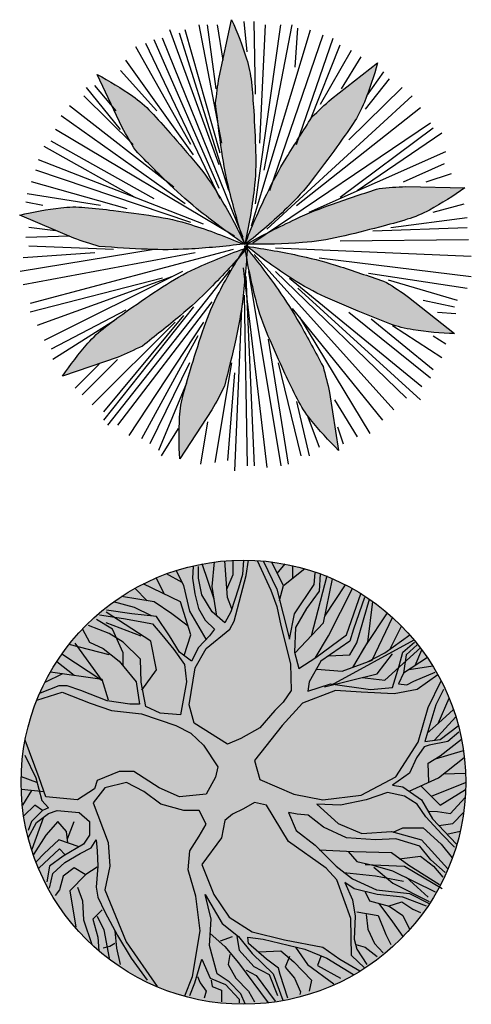
# Model space of a CAD drawing. Units: millimetres. Extents: x 562 to 668, y 849 to 926.
# Drawn here: x 623 to 633, y 902 to 924 of the extents above; entities that cross this region are included whole.
import ezdxf

# ---------------------------------------------------------------- set-up
doc = ezdxf.new("R2010")
doc.units = ezdxf.units.MM
doc.layers.add('Дуб красный', color=7, linetype='Continuous')
doc.layers.add('Псевдотсуга', color=7, linetype='Continuous')
doc.styles.get("Standard").update_dxf_attribs({"font": 'arial.ttf'})

# ---------------------------------------------------------------- blocks, each defined once
blk = doc.blocks.new('Псевдотсуга Мензиса 10')
at = {"layer": 'Псевдотсуга'}
h = blk.add_hatch(color=256, dxfattribs=at)
h.dxf.hatch_style = 1
h.set_gradient(color1=(98, 120, 89), color2=(68, 117, 62), tint=1, name='INVSPHERICAL')
edge = h.paths.add_edge_path()
edge.add_arc((-2.469368301721718, 3.382708489744815), 2.63446360783267, 5.728884273738515, 17.508879622485097, ccw=False)
edge.add_arc((-16.57651608671629, 1.967444957298362), 16.81242500903383, 3.5265518544231895, 5.728884271043626, ccw=False)
edge.add_arc((-33.70043205627324, 0.9121359562831606), 33.96882833898826, 1.9772206705077906, 3.5265518585105156, ccw=False)
edge.add_arc((-5.387582883031413, 1.889572403534195), 5.639112309434499, -6.689837967565097, 1.9772206728534911, ccw=False)
edge.add_arc((-12.0058431965425, 2.665849312507331), 12.30274310779066, 347.4453837798656, 353.31016202997625, ccw=False)
edge.add_arc((16.1760040912821, 5.256606754949221), 17.00867493185012, 193.8540931836104, 198.0320117146172, ccw=False)
edge.add_arc((8.69765947998085, 3.412261107912943), 9.306256545971559, 188.2048872532271, 193.8540931798837, ccw=False)
edge.add_arc((33.85706211863852, 7.039977072803204), 34.72585261388763, 186.4059402846068, 188.2048872631748, ccw=False)
edge.add_arc((9.781810815174461, 2.139072556282999), 10.48415596436805, 171.0995115175812, 174.3813371473898, ccw=False)
edge.add_line((-0.5761006750785782, 3.761168683298365), (-0.2915801475633089, 5.051581622073627))
edge.add_arc((-7.518300731008873, 1.789925902093413), 7.928675073861676, 17.508879623730024, 24.291215766546827, ccw=False)
h = blk.add_hatch(color=256, dxfattribs=at)
h.dxf.hatch_style = 1
h.set_gradient(color1=(98, 120, 89), color2=(68, 117, 62), tint=1, name='INVSPHERICAL')
edge = h.paths.add_edge_path()
edge.add_arc((0.2485048463340527, 4.179716470780888), 2.634463606456033, 326.2966017369161, 338.07659708566416, ccw=False)
edge.add_arc((-11.54644199522035, 12.04697893240364), 16.81242501263685, 324.0942693189827, 326.2966017356031, ccw=False)
edge.add_arc((-25.44283682843209, 22.1084095486397), 33.96882834800543, 322.5449381267666, 324.09426931476935, ccw=False)
edge.add_arc((-2.953842509292422, 4.88000435738029), 5.63911230776757, 313.8778794795812, 322.54493812, ccw=False)
edge.add_arc((-7.572562211401966, 9.683274471940098), 12.3027431108717, 308.01310124829735, 313.8778794984081, ccw=False)
edge.add_arc((15.83997573425315, -6.215832668085067), 17.00867493264784, 154.4218106475126, 158.5997291785195, ccw=False)
edge.add_arc((8.892417900247205, -2.890371922310903), 9.306256544340034, 148.7726047079741, 154.4218106346307, ccw=False)
edge.add_arc((30.62913327570741, -16.06880390708951), 34.7258526247502, 146.9736577464507, 148.7726047250188, ccw=False)
edge.add_arc((8.921104356875137, -4.562367823323616), 10.48415596526156, 131.6672289809516, 134.9490546107601, ccw=False)
edge.add_line((1.951203952672131, 3.2694911296594), (2.990586893659838, 4.085457173971236))
edge.add_arc((-4.662849509693781, 6.156398913255719), 7.928675076435471, 338.07659709011403, 344.858933232931, ccw=False)
h = blk.add_hatch(color=256, dxfattribs=at)
h.dxf.hatch_style = 1
h.set_gradient(color1=(98, 120, 89), color2=(68, 117, 62), tint=1, name='INVSPHERICAL')
edge = h.paths.add_edge_path()
edge.add_arc((-4.021195416581037, 1.16908292927398), 2.634463607223183, 43.386801109657824, 55.16679645840412, ccw=False)
edge.add_arc((-14.32478687515962, -8.570043960988162), 16.81242500969288, 41.18446869788289, 43.386801114503385, ccw=False)
edge.add_arc((-27.23658338880881, -19.86728640487425), 33.96882836371277, 39.63513750334408, 41.18446869134681, ccw=False)
edge.add_arc((-5.419240472185134, -1.795862556011068), 5.639112306773365, 30.968078883407827, 39.63513752382619, ccw=False)
edge.add_arc((-11.13299809257247, -5.224703370009659), 12.30274310929213, 25.1033006275984, 30.96807887770899, ccw=False)
edge.add_arc((9.594982638968833, 14.04390725907539), 17.00867493203453, 231.5120100282466, 235.6899285592535, ccw=False)
edge.add_arc((4.80137811438657, 8.014926861279065), 9.306256547195398, 225.8628040946848, 231.5120100213415, ccw=False)
edge.add_arc((22.50304722002239, 26.25791936389582), 34.72585262140462, 224.0638571225387, 225.8628041011068, ccw=False)
edge.add_arc((6.437519995068767, 7.669336153264013), 10.48415596269573, 208.7574283770899, 212.0392540068984, ccw=False)
edge.add_line((-2.753566179012068, 2.625383220221465), (-3.316691382164663, 3.820794232820617))
edge.add_arc((-7.045192552420377, -3.176502921680104), 7.928675075003523, 55.16679647594623, 61.949132618762974, ccw=False)
h = blk.add_hatch(color=256, dxfattribs=at)
h.dxf.hatch_style = 1
h.set_gradient(color1=(98, 120, 89), color2=(68, 117, 62), tint=1, name='INVSPHERICAL')
edge = h.paths.add_edge_path()
edge.add_arc((2.891805384500849, 3.079815827991727), 2.634463606698104, 286.85992568690165, 298.63992103564794, ccw=False)
edge.add_arc((-1.220269876308511, 16.64836131527354), 16.81242501132169, 284.6575932823886, 286.85992569900895, ccw=False)
edge.add_arc((-5.561559904132645, 33.24641471146093), 33.96882835375839, 283.10826212906085, 284.6575933170635, ccw=False)
edge.add_arc((0.8633860840612244, 5.654878323667359), 5.639112308761655, 274.4412034515973, 283.10826209201605, ccw=False)
edge.add_arc((0.3473810003665179, 12.29850039356448), 12.30274310991074, 268.576425223557, 274.44120347366754, ccw=False)
edge.add_arc((8.33000814286547, -14.85304108877885), 17.00867493502274, 114.98513462881931, 119.16305315982609, ccw=False)
edge.add_arc((5.076636735878315, -7.871435003851927), 9.306256546173028, 109.3359286873613, 114.985134614018, ccw=False)
edge.add_arc((13.49322160055545, -31.85720086196083), 34.72585262054712, 107.5369817154779, 109.33592869404589, ccw=False)
edge.add_arc((4.036698428922737, -9.180985125687055), 10.48415596603087, 92.23055296325549, 95.51237859306411, ccw=False)
edge.add_line((3.628648155410247, 1.295227037797758), (4.94971383111033, 1.265177684021637))
edge.add_arc((0.3542714037167753, 7.726276455572703), 7.928675074640622, 298.63992106378845, 305.4222572066053, ccw=False)
h = blk.add_hatch(color=256, dxfattribs=at)
h.dxf.hatch_style = 1
h.set_gradient(color1=(98, 120, 89), color2=(68, 117, 62), tint=1, name='INVSPHERICAL')
edge = h.paths.add_edge_path()
edge.add_arc((-3.820682308308958, -1.79782238450185), 2.634463606982254, 85.02406874823419, 96.80406409698111, ccw=False)
edge.add_arc((-5.050439760310152, -15.92235020525841), 16.81242501016284, 82.82173632224323, 85.0240687388636, ccw=False)
edge.add_arc((-7.194249809498029, -32.94428470685054), 33.96882835420589, 81.27240512530199, 82.82173631330471, ccw=False)
edge.add_arc((-2.895587011978179, -4.942600661091061), 5.639112308235326, 72.6053465071152, 81.27240514753379, ccw=False)
edge.add_arc((-4.887691083022805, -11.30149182401732), 12.30274310921869, 66.7405682429337, 72.60534649304441, ccw=False)
edge.add_arc((-2.198606465503698, 16.87114320881154), 17.00867493276996, 273.14927765593717, 277.3271961869441, ccw=False)
edge.add_arc((-1.775454147809294, 9.18035709011249), 9.306256545825248, 267.50007172034975, 273.1492776470064, ccw=False)
edge.add_arc((-0.6666987212419366, 34.57576073049658), 34.72585262156917, 265.70112472935676, 267.50007170792486, ccw=False)
edge.add_arc((-0.3230424152376314, 10.00914738988964), 10.48415596457692, 250.39469599542008, 253.6765216252287, ccw=False)
edge.add_line((-3.840883283150561, 0.1327957397297723), (-5.055989948147271, 0.6520579816988175))
edge.add_arc((-3.193453779248848, -7.054747287079841), 7.928675074142546, 96.80406407649531, 103.58640021931222, ccw=False)
h = blk.add_hatch(color=256, dxfattribs=at)
h.dxf.hatch_style = 1
h.set_gradient(color1=(98, 120, 89), color2=(68, 117, 62), tint=1, name='INVSPHERICAL')
edge = h.paths.add_edge_path()
edge.add_arc((1.16810317823591, -4.049021931776785), 2.634463607553202, 164.9117570282104, 176.6917523769569, ccw=False)
edge.add_arc((14.85729446346514, -7.739635867739618), 16.81242500078315, 162.709424617628, 164.9117570342484, ccw=False)
edge.add_arc((31.2383948567472, -12.83882468782333), 33.96882837438254, 161.1600934377446, 162.7094246257473, ccw=False)
edge.add_arc((4.426455447882387, -3.690452287131389), 5.639112307214127, 152.493034787489, 161.1600934279076, ccw=False)
edge.add_arc((10.33679406470134, -6.768093087762646), 12.30274310904968, 146.6282565350074, 152.4930347851181, ccw=False)
edge.add_arc((-16.92604762112678, 0.8257204528228679), 17.00867493433484, 353.0369659412087, 357.2148844722156, ccw=False)
edge.add_arc((-9.28043786290838, -0.1080356394898307), 9.306256546912902, 347.3877600184961, 353.0369659451528, ccw=False)
edge.add_arc((-34.08666259126264, 5.442376875908915), 34.72585261696699, 345.5888130340893, 347.38776001265734, ccw=False)
edge.add_arc((-9.841341352276318, 1.467331135234923), 10.48415596212815, 330.28238428172, 333.56420991152856, ccw=False)
edge.add_line((-0.7360705621053967, -3.729934499297087), (-1.46061263981619, -4.834993891594195))
edge.add_arc((6.453491945536376, -4.354538887135576), 7.928675072116895, 176.6917523868046, 183.4740885296216, ccw=False)
h = blk.add_hatch(color=256, dxfattribs=at)
h.dxf.hatch_style = 1
h.set_gradient(color1=(98, 120, 89), color2=(68, 117, 62), tint=1, name='INVSPHERICAL')
edge = h.paths.add_edge_path()
edge.add_arc((-1.534817588369531, -3.959339672329341), 2.634463607018386, 127.27079895112459, 139.0507942998718, ccw=False)
edge.add_arc((7.051113463047374, -15.24190930615971), 16.81242501061644, 125.068466525433, 127.27079894205349, ccw=False)
edge.add_arc((16.90840882308343, -29.28384306861349), 33.96882835176366, 123.51913533660479, 125.06846652460749, ccw=False)
edge.add_arc((1.26430189594139, -5.665317934487224), 5.639112309077895, 114.8520767041039, 123.51913534452251, ccw=False)
edge.add_arc((4.064872638573395, -11.71186893149097), 12.30274310946393, 108.9872984557829, 114.8520767058935, ccw=False)
edge.add_arc((-12.88566953812258, 10.95104484178818), 17.00867493124683, 315.39600784813865, 319.5739263791455, ccw=False)
edge.add_arc((-7.40172387595714, 5.542386142801107), 9.306256548186102, 309.74680194122493, 315.39600786788156, ccw=False)
edge.add_arc((-23.65491412365883, 25.08694219138205), 34.72585261822834, 307.9478549462467, 309.7468019248148, ccw=False)
edge.add_arc((-6.883782723384808, 7.132395631689381), 10.48415596438621, 292.64142618192716, 295.92325181173567, ccw=False)
edge.add_line((-2.847773477939427, -2.54376867325368), (-4.096376841519032, -2.976327482683018))
edge.add_arc((2.463852144911848, -7.429111339035757), 7.928675073794076, 139.0507942964715, 145.8331304392883, ccw=False)
h = blk.add_hatch(color=256, dxfattribs=at)
h.dxf.hatch_style = 1
h.set_gradient(color1=(98, 120, 89), color2=(68, 117, 62), tint=1, name='INVSPHERICAL')
edge = h.paths.add_edge_path()
edge.add_arc((3.536225589355574, -2.298681296436589), 2.634463607157939, 207.0022437806438, 218.7822391293919, ccw=False)
edge.add_arc((16.1686296213285, 4.138473193316463), 16.81242501040466, 204.7999113638249, 207.0022437804453, ccw=False)
edge.add_arc((31.74283732008589, 11.33473821542092), 33.96882835470727, 203.2505801855461, 204.7999113735488, ccw=False)
edge.add_arc((5.713856473500079, 0.1514932789459817), 5.639112309163803, 194.5835215396115, 203.2505801800302, ccw=False)
edge.add_arc((12.1627959292628, 1.829335752253025), 12.30274311146117, 188.7187432935007, 194.5835215436114, ccw=False)
edge.add_arc((-13.15876761754559, -10.80976868156578), 17.00867493920899, 35.12745268105061, 39.30537121205742, ccw=False)
edge.add_arc((-6.859158982132183, -6.377818753070339), 9.306256544440638, 29.478246776730316, 35.12745270338701, ccw=False)
edge.add_arc((-28.9879999795015, -18.88662609193091), 34.72585262556642, 27.679299784958516, 29.478246763526613, ccw=False)
edge.add_arc((-8.331371983792222, -5.584734845438758), 10.48415596469918, 12.372871046042576, 15.654696675851085, ccw=False)
edge.add_line((1.909277336706054, -3.338264772921548), (2.112329056840736, -4.643978172194693))
edge.add_arc((7.663233716782589, 1.017412634291636), 7.928675072641841, 218.7822391509276, 225.5645752937445, ccw=False)
h = blk.add_hatch(color=256, dxfattribs=at)
h.dxf.hatch_style = 1
h.set_gradient(color1=(98, 120, 89), color2=(68, 117, 62), tint=1, name='INVSPHERICAL')
edge = h.paths.add_edge_path()
edge.add_arc((4.184018963248434, 0.6743751672420535), 2.634463606861237, 249.5657697669736, 261.3457651157212, ccw=False)
edge.add_arc((9.133998227680664, 13.96016813728086), 16.81242501042845, 247.36343730180891, 249.5657697184294, ccw=False)
edge.add_arc((15.73722990615938, 29.79492443816187), 33.96882835460161, 245.81410612677848, 247.3634373147811, ccw=False)
edge.add_arc((4.130588895733116, 3.951962227793518), 5.63911230675821, 237.14704752239942, 245.8141061628176, ccw=False)
edge.add_arc((7.745507503145835, 9.549849236502167), 12.30274311139376, 231.2822692305714, 237.147047480682, ccw=False)
edge.add_arc((-2.355347064437417, -16.88689182535933), 17.00867493395351, 77.69097864043118, 81.8688971714381, ccw=False)
edge.add_arc((-0.7133129909334666, -9.361536475415232), 9.306256544805828, 72.04177273265128, 77.69097865930797, ccw=False)
edge.add_arc((-8.550772439736747, -33.5427294591776), 34.72585262203716, 70.2428257362779, 72.04177271484599, ccw=False)
edge.add_arc((-2.334086542334057, -9.773223633443221), 10.48415596542157, 54.93639697219959, 58.21822260200821, ccw=False)
edge.add_line((3.688908084475315, -1.191786572396268), (4.721655323196956, -2.016135178269224))
edge.add_arc((4.980645377629295, 5.908308814632142), 7.928675074999946, 261.34576507701445, 268.12810121983154, ccw=False)
at = {"layer": 'Псевдотсуга', "color": 88, "true_color": 0x144d04}
for p, q in [((-0.5133387939954446, 2.274934325592767), (-1.019617968102921, 4.941118257830567)), ((-0.6388625562490233, 3.495052396306846), (-0.8313323248462439, 4.941118257830567)), ((-0.4798657908272617, 4.142769396856011), (-0.6095736784141081, 4.941118257830567)), ((0.05570226103509412, 4.32854869148332), (-0.007059620048039505, 5.016434188214589)), ((0.2481720296250387, 3.379567970083826), (0.2146990264641317, 5.016434188214589)), ((0.2481720296250387, 0.9041843947964026), (0.8172130848302004, 4.941118257830567)), ((0.3444069139636667, 2.274934325592767), (0.46993067613721, 4.941118257830567)), ((0.4364576728889915, 1.667385821568587), (1.072444734503279, 4.941118257830567)), ((-0.5761006750785782, 1.782870248134941), (-1.684893907472087, 4.825633831264213)), ((-0.3543420286537184, 1.210469177970026), (-1.463135261047228, 4.750317900879963)), ((-0.5468117973309745, 2.04898653512646), (-1.337611498873684, 4.825633831264213)), ((0.1519371453737222, 0.4121203169956971), (1.482489024192091, 4.825633831264213)), ((0.566165560483114, 1.210469177970026), (1.767009551707361, 4.710149404697859)), ((1.135206615593688, 3.987116474107779), (1.197968496676822, 4.86580232744609)), ((-1.212087736700141, 2.239786891733729), (-2.446404731259918, 4.444033118049674)), ((-0.5468117973309745, 1.019668821019422), (-2.224646084835058, 4.519349048433924)), ((-0.5761006750785782, 1.250637674152131), (-2.036360441578381, 4.599686040454799)), ((-0.03634849788295469, 0.1460040300039509), (-1.843890672893849, 4.63483347500005)), ((1.168679618841907, 2.239786891733729), (1.992952323640111, 4.63483347500005)), ((1.482489024192091, 2.807166899918684), (2.147764963648569, 4.484201614231552)), ((1.704247670704262, 3.153620179274185), (2.402996613328924, 4.368717187665425)), ((2.181237966896788, 3.495052396306846), (2.624755259841095, 4.21808532724026)), ((-1.149325855609732, 2.008818038944355), (-2.668163377692053, 4.142769396856011)), ((-1.973598560487972, 2.997967256525953), (-2.793687139865597, 3.911800544066864)), ((2.750279022014638, 3.339399473901722), (3.131034433861259, 3.876653109864492)), ((-2.889922024204225, 2.997967256525953), (-3.36691232039675, 3.570368326691096)), ((2.720990144179723, 3.038135752708058), (3.260742321455382, 3.72100018711626)), ((-2.509166612350327, 2.239786891733729), (-3.617959844743837, 3.339399473901722)), ((-2.793687139865597, 2.581219109109497), (-3.555197963653427, 3.530199830508991)), ((0.4992195539721251, 0.3368043866112203), (3.767021495482823, 3.339399473901722)), ((2.340234732325825, 2.350250255976789), (3.545262848970651, 3.530199830508991)), ((-1.592843148546763, 1.285785108010941), (-3.935953375507324, 3.113451683092308)), ((-1.337611498873684, 0.9041843947964026), (-4.128423144097269, 2.887503892282894)), ((1.168679618841907, 0.8690369609375921), (3.955307138659464, 3.07328318691043)), ((0.1854101486292166, 0.03051960343782412), (4.177065785171635, 2.731850969534662)), ((-0.2288182664801752, 0.1811514638629887), (-4.253946906270812, 2.581219109109497)), ((2.147764963648569, 1.059837317201527), (4.239827666254769, 2.616366542968308)), ((2.528520375502467, 1.210469177970026), (4.432297434932025, 2.505903178725021)), ((-2.036360441578381, 1.019668821019422), (-4.350181790696752, 2.315102821774644)), ((-2.479877734515412, 1.059837317201527), (-4.509178556038478, 2.199618395894959)), ((1.453200146357176, 0.7184051001690932), (4.528532319190617, 2.084133969328605)), ((-0.9275672091848719, 0.4522888131775744), (-4.634702318212021, 1.898354674701295)), ((3.574551726805566, 1.401269534577295), (4.495059316022434, 1.818017682337086)), ((-1.212087736700141, 0.4874362473797191), (-4.697464199302431, 1.667385821568587)), ((4.08501502624631, 1.401269534577295), (4.65405608136416, 1.592069891527672)), ((-2.638874499857138, 0.7937210305531153), (-4.793699083553747, 1.401269534577295)), ((-3.241388558303242, 0.8690369609375921), (-4.889933967892375, 1.135153247585777)), ((-4.538467433873393, 0.8690369609375921), (-4.91922284572729, 0.9443528909785073)), ((4.239827666254769, 0.7184051001690932), (4.93857660887943, 0.9041843947964026)), ((3.290031199290297, 0.3719518208135923), (5.001338489962563, 0.602920673602739)), ((-4.253946906270812, 0.2966358904291155), (-4.856460964636881, 0.3719518208135923)), ((2.879986909514173, 0.2966358904291155), (5.001338489962563, 0.3719518208135923)), ((-3.935953375507324, 0.1811514638629887), (-4.91922284572729, 0.1460040300039509)), ((2.147764963648569, 0.07068809961992883), (5.034811493218058, 0.1058355338220736)), ((-2.036360441578381, -0.1201122573306748), (-5.044746607900834, -0.617197396768006)), ((-3.36691232039675, -0.19542818737159), (-4.981984726810424, -0.3109126135946099)), ((-1.115852852441549, -0.19542818737159), (-4.981984726810424, -0.9184611179616695)), ((-2.952683905287358, -0.1201122573306748), (-4.856460964636881, -0.04479632694642532)), ((-0.2581071443150904, -0.1201122573306748), (-4.822987961475974, -1.340230327701647)), ((0.6916893226566572, -0.08496482312830267), (5.097573374301192, -0.2707441177558394)), ((0.2146990264641317, -0.2355966832105878), (3.352793080380707, -3.735276910624862)), ((1.674958792789312, -0.3109126135946099), (5.097573374301192, -0.7276607613546275)), ((-1.400373379956818, -0.617197396768006), (-4.509178556038478, -2.173726622535014)), ((-0.3250531508188033, -0.5770289005861287), (-3.082391792881481, -4.076709127657296)), ((-0.03634849788295469, -0.5368604044042513), (0.4992195539721251, -5.030710911380083)), ((0.08917526429058853, -0.617197396768006), (0.8172130848302004, -4.990542415197979)), ((0.6916893226566572, -0.617197396768006), (3.6373136078887, -3.469160623633343)), ((2.783752025175545, -0.6523448309703781), (5.001338489962563, -0.9937770483461463)), ((-1.843890672893849, -0.7678292575365049), (-4.822987961475974, -1.531030684308917)), ((-1.622132026381678, -0.7276607613546275), (-4.663991196046936, -1.83229440550258)), ((0.02641338320017894, -0.7276607613546275), (0.2146990264641317, -4.990542415197979)), ((1.009682853420145, -0.7678292575365049), (3.988780141907682, -3.203044336642051)), ((3.227269318207163, -0.8079977537186096), (4.779579843537704, -1.259893335337438)), ((1.197968496676822, -0.9937770483461463), (3.955307138659464, -3.509329119815447)), ((-0.7350974405876514, -1.300061831519542), (-2.86063314636931, -4.076709127657296)), ((-0.007059620048039505, -1.149429971094378), (0.05570226103509412, -4.990542415197979)), ((4.018069019742597, -1.259893335337438), (4.716817962447294, -1.415546258085669)), ((-2.668163377692053, -1.490862188126812), (-4.350181790696752, -2.364526979485618)), ((-1.149325855609732, -1.415546258085669), (-3.17444255179953, -3.966245763414008)), ((-0.0698215011384491, -1.450693692288041), (-0.2288182664801752, -5.106026841764105)), ((1.072444734503279, -1.450693692288041), (3.10174555603362, -3.966245763414008)), ((2.340234732325825, -1.531030684308917), (4.177065785171635, -3.012243979691448)), ((4.336062550513361, -1.531030684308917), (4.750290965702789, -1.566178118167954)), ((-2.923395027452443, -1.716809978936226), (-4.316708787448533, -2.595495832274764)), ((-1.559370145385856, -1.756978475118331), (-3.429674201479884, -3.619792484058507)), ((-1.371084502121903, -1.606346614349832), (-3.17444255179953, -3.775445406806739)), ((-0.9275672091848719, -1.756978475118331), (-2.605401496688955, -4.307677980789776)), ((1.231441499932316, -1.641494048551976), (2.813040903097772, -4.267509484264565)), ((2.846513906265955, -1.681662544734081), (4.239827666254769, -2.821443623084178)), ((3.323504202545791, -1.83229440550258), (4.432297434932025, -2.55532733609266)), ((-1.053090971358415, -2.063263258291954), (-2.320880969086375, -4.382993910830919)), ((0.5326925572276195, -2.138579188675976), (0.9762098501646506, -4.955394981338941)), ((4.239827666254769, -2.063263258291954), (4.528532319190617, -2.249042552919036)), ((-2.86063314636931, -2.595495832274764), (-3.651432847992055, -3.393844693249321)), ((-3.270677436138158, -2.705959196861158), (-3.810429613333781, -3.243212832823929)), ((-1.241376614535056, -2.67081176231568), (-2.12841120049643, -4.498478337397046)), ((-0.2915801475633089, -2.67081176231568), (-0.6723355595045177, -4.915226485157064)), ((0.7544512037397908, -2.67081176231568), (1.260730377767231, -4.764594624388565)), ((-0.2288182664801752, -2.896759553125321), (-0.3878150319019369, -4.875057988974959)), ((-1.30413849561819, -3.127728406257575), (-1.940125557239753, -4.64911019782221)), ((1.168679618841907, -3.544476554017592), (1.453200146357176, -4.764594624388565)), ((2.022241201555062, -3.509329119815447), (2.528520375502467, -4.342825414648814)), ((1.419727143108958, -3.885908771050026), (1.674958792789312, -4.573794267781295)), ((-1.496608264295446, -4.152025058041545), (-1.877363676236655, -4.764594624388565)), ((-0.8313323248462439, -4.001393197273046), (-0.9903290902680055, -4.955394981338941)), ((2.08500308255816, -4.1168776238394), (2.214710970152282, -4.498478337397046))]:
    blk.add_line(p, q, dxfattribs=at)
for points in [[(0.04304149317385964, 4.175296354594821, -0.05144523944941254), (0.1519371453737222, 3.645684256732011, -0.009609783771559502), (0.204072919315422, 3.001595475856448, -0.006760335593058316), (0.2481720296250387, 2.084133969328605, -0.03783521569259924), (0.2131345532520754, 1.232646351892299, -0.0255955098580677), (0.0027320502317707, -0.00839983797413879, -0.01823162817617187), (-0.3378654691719021, 1.183876088963871, -0.02465430431224904), (-0.5133387939954446, 2.084133969328605, -0.007849548172944955), (-0.6519746685394239, 3.165545529641577, -0.01432064452204414), (-0.5761006750785782, 3.761168683298365), (-0.2915801475633089, 5.051581622073627, -0.02960216630077816)], [(2.692454126057328, 3.196095399493061, -0.05144523944941919), (2.440171003725027, 2.717869027205325, -0.00960978377155947), (2.071336249847718, 2.187275565989012, -0.006760335593058406), (1.522657165483452, 1.4506402353677, -0.03783521569259946), (0.9547592532376257, 0.8152263952324574, -0.02559550985806814), (0.003979352671649394, -0.009687200323241996, -0.01823162817617187), (0.4982029556681482, 1.127533792520808, -0.02465430431224904), (0.9344846181606954, 1.934325865834126, -0.007849548172944955), (1.51428125852317, 2.857638773280541, -0.01432064452204414), (1.951203952672131, 3.2694911296594), (2.990586893659838, 4.085457173971236, -0.02960216630077872)], [(-2.516417895613358, 3.331498964678303, -0.05144523944941123), (-2.106643955101845, 2.978748975574035, -0.009609783771559275), (-1.671866207356743, 2.500693741659916, -0.006760335593058351), (-1.076434965371391, 1.801306878195646, -0.0378352156925981), (-0.5839604474699627, 1.105801568417064, -0.0255955098580679), (0.007681551547193521, -0.005245057087449823, -0.01823162817617187), (-0.9903760175752723, 0.7305603825027447, -0.02465430431224904), (-1.679302127568462, 1.336065092702711, -0.007849548172944955), (-2.4497401091744, 2.10748986901126, -0.01432064452204414), (-2.753566179012068, 2.625383220221465), (-3.316691382164663, 3.820794232820617, -0.02960216630077783)], [(4.154512957594761, 0.7676808665614772, -0.0514452394494114), (3.655886503392594, 0.5585902254781558, -0.00960978377155947), (3.033979178927893, 0.3830915745857055, -0.006760335593058406), (2.142290250519636, 0.1627028199309279, -0.03783521569259968), (1.300056523801231, 0.0326984476864709, -0.0255955098580677), (0.04173767005477202, -0.0004455036696526804, -0.01823162817617187), (1.145831190418448, 0.5639179032273205, -0.02465430431224904), (1.995277861072736, 0.9098882670364219, -0.007849548172944955), (3.029581989632334, 1.254686524847557, -0.01432064452204414), (3.628648155410247, 1.295227037797758), (4.94971383111033, 1.265177684021637, -0.02960216630077805)], [(-4.132798805871516, 0.818086977166331, -0.05144523944941418), (-3.592176167449452, 0.8267125152667631, -0.009609783771559414), (-2.949612163940856, 0.7583020041931832, -0.006760335593058351), (-2.039925692336055, 0.6312159246031115, -0.03783521569259885), (-1.209764536879902, 0.4386250549837314, -0.0255955098580677), (-0.02939813665079782, 0.001360809661491658, -0.01823162817617187), (-1.26419082712755, -0.1118450554308765, -0.02465430431224904), (-2.18137571892521, -0.1170424697008912, -0.007849548172944955), (-3.269719180602351, -0.0523943572798089, -0.01432064452204414), (-3.840883283150561, 0.1327957397297723), (-5.055989948147271, 0.6520579816988175, -0.029602166300778)], [(-3.52460397218465, -2.232739358565823, -0.05144523944941563), (-3.130203712581078, -1.862880368794549, -0.009609783771559358), (-2.608547467013068, -1.481510131213327, -0.006760335593058406), (-1.849703053014764, -0.9639818677642324, -0.0378352156925988), (-1.105687291385493, -0.5484107742636297, -0.02559550985806747), (0.06207009830313837, -0.07850914847608692, -0.01823162817617187), (-0.7758821300762975, -0.9924919814793611, -0.02465430431224904), (-1.451339856243521, -1.612985333131746, -0.007849548172944955), (-2.300457688836559, -2.296849190312969, -0.01432064452204414), (-2.847773477939427, -2.54376867325368), (-4.096376841519032, -2.976327482683018, -0.0296021663007776)], [(-1.461970148493947, -3.896993001811552, -0.05144523944941229), (-1.375540104202173, -3.363254222395653, -0.009609783771559358), (-1.195372040756865, -2.742683545454838, -0.006760335593058295), (-0.9105390045756394, -1.86944217518635, -0.03783521569259902), (-0.5751816815413804, -1.085991951679262, -0.02559550985806781), (0.06253656398394014, -0.0007360840113506129, -0.01823162817617187), (-0.04281893726374619, -1.236223346181987, -0.02465430431224904), (-0.1987400006205462, -2.140072759002123, -0.007849548172944955), (-0.4534732992856334, -3.200158517443924, -0.01432064452204414), (-0.7360705621053967, -3.729934499297087), (-1.46061263981619, -4.834993891594195, -0.02960216630077883)], [(1.482576468244133, -3.948809711075228, -0.05144523944941897), (1.188948167267426, -3.494794669489011, -0.009609783771559247), (0.906677927972396, -2.913509878142577, -0.006760335593058183), (0.5327121917048316, -2.074564125206734, -0.03783521569259902), (0.2564271911446667, -1.268384625471299, -0.02559550985806803), (0.002218991122845182, -0.03556547788866737, -0.01823162817617187), (0.7521873574855817, -1.023024847668239, -0.02465430431224904), (1.242333687490373, -1.798274300289449, -0.007849548172944955), (1.763878483737699, -2.755698916014353, -0.01432064452204414), (1.909277336706054, -3.338264772921548), (2.112329056840736, -4.643978172194693, -0.0296021663007785)], [(3.787608034891946, -1.930093467960887, -0.05144523944941719), (3.264243558272483, -1.794311062370298, -0.00960978377155947), (2.66315843024995, -1.557108268302272, -0.006760335593058406), (1.820253277064239, -1.192154502738731, -0.03783521569259701), (1.071456035254869, -0.7852620386070157, -0.02559550985806792), (0.05033682538260109, -0.04920469110129488, -0.01823162817617187), (1.270634065736431, -0.2692119676739821, -0.02465430431224904), (2.156024821238589, -0.508666240436014, -0.007849548172944955), (3.187766019914761, -0.8610594412803039, -0.01432064452204414), (3.688908084475315, -1.191786572396268), (4.721655323196956, -2.016135178269224, -0.02960216630077916)]]:
    blk.add_lwpolyline(points, format="xyb", close=True, dxfattribs=at)
blk = doc.blocks.new('Дуб красный 10')
at = {"layer": 'Дуб красный'}
h = blk.add_hatch(color=256, dxfattribs=at)
h.dxf.hatch_style = 1
h.set_gradient(color1=(93, 140, 24), color2=(161, 233, 114), tint=1, name='INVSPHERICAL')
edge = h.paths.add_edge_path()
edge.add_arc((0.1578333853540244, -0.1919149658715469), 4.99999995285422, 0, 360)
at = {"layer": 'Дуб красный', "color": 22, "true_color": 0xb82e00}
for p, q in [((-0.502705378092287, 3.933064696107976), (-0.7659325181975873, 4.725050287041995)), ((1.060611129705649, 4.236810743778733), (0.787466330884854, 4.771578428126304)), ((0.9204229655024392, 4.511273593788246), (1.093775913812351, 4.723006344405803)), ((1.268977767815159, 4.403407016091478), (1.266212210986851, 4.686984943215975)), ((-1.215993516823801, 4.308829767654061), (-1.570600502323941, 4.502564264970715)), ((1.687921119057137, 3.107752347150381), (2.044706870596201, 4.4613520437033)), ((-1.616169768267355, 4.040282532719175), (-1.80656044276293, 4.408641120044194)), ((1.991049020869468, 3.544460149081715), (2.457442230273955, 4.250993249647763)), ((-2.006085681539844, 3.89391467515361), (-2.28283583782104, 4.174216876344872)), ((-2.141346111980965, 3.096436088312657), (-2.930658272220171, 3.399369440011469)), ((3.450447868628544, 2.799545405492609), (3.714462678277414, 3.3247061889424)), ((-2.85820151194639, 2.675290411098104), (-3.762962311986485, 2.910883871994884)), ((2.134404370199263, 1.994306816774952), (4.001039785831381, 3.013193962576224)), ((4.020075562326383, 2.435664030995213), (4.173889058945861, 2.788111494442091)), ((-3.649561224005083, 2.211941986442071), (-4.040804172444041, 2.522038002069166)), ((-3.912482397225176, 2.248847014438979), (-4.30803934666983, 2.053762037545312)), ((3.887090151096345, 2.34923668846659), (4.418070260040622, 2.426261467991026)), ((4.535846339464115, 1.129078386742549), (4.785115901277095, 1.700951098241603)), ((4.454408100051296, 0.7536122012215856), (4.935705522428179, 1.278062171641977)), ((4.47781409795607, 0.3346286248033721), (5.10463586251899, 0.5204945247669457)), ((4.660491847169396, -0.00284415286660078), (5.150915682221239, 0.008876941352355061)), ((-4.484804121490015, -0.1981934602199544), (-4.83632654439316, -0.07119486922783835)), ((4.386191101597433, -0.5092446101371024), (5.15466063598069, -0.1954352319608006)), ((-4.323429077916444, -0.4083527976490586), (-4.834575272436268, -0.3591855150662013)), ((-4.606338256413437, -0.3811396917208185), (-4.809797830819662, -0.7113399499257866)), ((-4.334882188239135, -0.9770291809154514), (-4.600669790475877, -1.705189751579383)), ((-3.801223615115305, -1.464457967215822), (-3.650492882627077, -1.077432820652575)), ((4.736022361208597, -1.363502840411456), (5.029566357377917, -1.295875195574808)), ((3.818105066784483, -2.329114351525277), (4.315019144980397, -2.779438361872053)), ((-0.3567962232355057, -3.765396395973767), (-0.0886948620518524, -3.662740500602922))]:
    blk.add_line(p, q, dxfattribs=at)
for points in [[(-0.9694792711234186, 4.667695357084085), (-0.9888094632951834, 4.400699980185891), (-0.9312391083349212, 4.051759985084573), (-0.8547587827033567, 3.723531267092767), (-0.7013779099379462, 3.456986135312945), (-0.4908469037709438, 3.251674344627645), (-0.6055673921910056, 3.108046140211627), (-0.8547587827033567, 2.841501008431806), (-1.007719433911916, 2.533533322432049), (-1.275820795039181, 2.73884511311735), (-1.505681993436156, 3.108046140211627), (-1.793113546735185, 3.538930753516979), (-2.348226239662836, 3.600614339728963), (-2.922669124762251, 3.682558957990295)], [(0.4688154568975733, 4.801678903508218), (0.7731795763484115, 4.134154848406979), (0.9072302569402382, 3.764503576194329), (1.003040774745386, 3.333618962831679), (1.213571780912389, 2.471849736162767), (1.232901973084154, 1.877075886448438), (1.054464318523969, 1.613307807406272), (0.8612462265537033, 1.420220080338368), (0.5244084073929116, 1.035567691770666), (0.1029261735002365, 0.789733837102176), (-0.2034153504719143, 0.6663666646772981), (-0.9501490789516538, 1.138223587085122), (-1.065289788870359, 1.548847168456632), (-0.9260208501345915, 2.385658785576197), (-0.6820477177661814, 2.820789731321383), (-0.1458449954534444, 3.251674344627645), (-0.050454699263355, 3.436274858202523), (0.2176466618639097, 4.462383566398785), (0.2761599553050473, 4.809938540098301)], [(0.1604965284604987, 4.811323561557401), (0.1411663362887339, 4.482644598389925), (0.04535581848358561, 4.175127157508541), (-0.1269350248385308, 3.641586648831435), (-0.2609857054321765, 3.395302549100961), (-0.5479970371743548, 3.641586648831435), (-0.7778582355713297, 4.031498953092523), (-0.8547587827033567, 4.400699980185891), (-0.8547587827033567, 4.667695357084085)], [(-0.4414293447680393, 3.550141032314968), (-0.5479970371743548, 4.216099466611013), (-0.4933439728156372, 4.768614714117575)], [(-0.1047579246478563, 3.710263434592889), (-0.2034153504719143, 3.969815366823241), (-0.2612425210427318, 4.793658129005962)], [(-0.2164040734387527, 4.154861000780329), (-0.06936466987826861, 4.482644598389925), (-0.0691279658840358, 4.806134210262826)], [(0.6008887329680874, 4.790612284390591), (0.9072302569402382, 4.154415880399029), (1.194661810297475, 3.026101522007593), (1.30938229865933, 3.600614339728963), (1.749774503166918, 4.257071775712575), (1.769104695396891, 4.524067152668067)], [(-0.6810244532134675, 3.027334233446709), (-1.045959596698594, 3.662297925999155), (-1.180010277290421, 4.236810743778733), (-1.350475680455929, 4.577990473439968)], [(0.9719850551009586, 3.900220515759429), (1.060611129705649, 4.236810743778733), (1.536718662722706, 4.61747504268078)], [(1.883825183760564, 4.503355875500347), (1.864915213143831, 4.113443571296557), (1.577483659844802, 3.723531267092767), (1.328712490832913, 3.292646653729207), (1.30938229865933, 2.73884511311735), (1.405192816464478, 2.369644086023982), (1.788014666013623, 2.615477940636083), (2.477598261031744, 3.12875741732114), (2.80326997717566, 4.072471262194995)], [(-1.173732549405031, 2.660666022785335), (-1.027049626083681, 3.12875741732114), (-1.256910824422448, 3.867159471508785), (-2.098237684704145, 4.272585930727473)], [(1.31563755676143, 2.714740789608186), (1.96030550933574, 3.395302549100961), (2.165434828073558, 4.390523828986261)], [(-1.08685876472191, 3.320887238035539), (-1.448111638417686, 3.600614339728963), (-1.850263680138596, 3.867159471508785), (-2.581775622247733, 3.992762729053538)], [(1.769385814179259, 2.60351518965399), (2.075446219312653, 3.108046140211627), (2.608436910699311, 4.169418395923458)], [(-1.906434807720871, 3.551522902565011), (-2.290655884702574, 3.744242544203189), (-2.764758280827664, 3.866829010703441)], [(2.879750302750836, 3.969815366823241), (2.630558912240303, 3.251674344627645), (2.554078586665128, 2.985129212905122), (1.903155375932329, 2.533533322432049), (1.634118497689997, 2.071891208696798), (1.609966244264797, 1.854667483729827), (2.117163663157044, 2.023619259440238), (3.013800983344481, 1.897336918440487), (3.511763542868721, 1.938759472660422), (3.664724194019072, 2.430877427060295), (3.741624741209307, 2.73884511311735), (4.009726102336572, 2.964417935737401)], [(2.080308106387747, 2.656437904342965), (2.554078586665128, 2.677161526848067), (2.70745945937233, 2.944156903746261), (2.991122772444214, 3.930742207247931)], [(2.617538900442014, 2.394587082001635), (2.956230628384219, 2.964417935737401), (3.06787355709821, 3.876848847524343)], [(-3.076049997527662, 3.579903062619451), (-2.539847275214925, 3.497958444415417), (-2.080124878477363, 3.416013826211383), (-1.888503842925275, 3.375041517108912), (-1.677972836758272, 3.12875741732114), (-1.409066015601638, 2.795970237610163), (-1.167543449011646, 2.458066686131133), (-1.119238909876003, 2.071891208696798), (-1.256910824422448, 1.32282410066091), (-1.716212999603158, 1.364246654881754), (-2.037024733903309, 1.516763932251706), (-2.137695233495833, 2.061676399966927), (-2.157786001083878, 2.57874653588533), (-2.544222152795555, 2.964922013377873), (-2.85820151194639, 3.158009763687915), (-3.324821166483162, 3.333618962831679)], [(-2.129014864707642, 1.877484965194526), (-1.795502135026254, 2.337386859619073), (-1.927164227327012, 2.985129212905122), (-2.930658272220171, 3.640729116335024)], [(2.837191486563825, 2.764140898514597), (2.908176760269271, 2.883569853458539), (3.39714532248945, 3.619493762802449)], [(-2.544222152795555, 2.433930734774549), (-2.544222152795555, 2.723562337054318), (-2.785744719385548, 3.254553638899779), (-3.148028585384964, 3.471777340567314)], [(1.811562055076138, 2.355701367579059), (2.381787743284804, 2.307960499754699), (3.05204114613116, 2.554244599542471), (3.511858971114634, 3.518775117533551)], [(-3.458871847074988, 3.251674344627645), (-3.305911195866429, 2.964417935737401), (-2.999569671894278, 2.820789731321383), (-2.635657792961865, 2.533533322432049), (-2.25439504706992, 2.071891208696798), (-2.181938286796139, 1.565035881450058), (-2.399308599902724, 1.565035881450058), (-2.906506018794971, 1.637443782005903), (-3.497112009861667, 1.877075886448438), (-3.803873755390669, 1.979731781762894), (-3.995074569329518, 1.979731781762894), (-4.416556803278581, 1.815392300179155)], [(2.930998166060817, 2.509767449209903), (3.339472699488397, 2.718133835949629), (3.898314200449022, 3.128100894787167)], [(-3.631073750852011, 2.940786062021289), (-3.027267318262602, 2.096027183295519), (-3.924100560827355, 2.695043540101324)], [(4.066876235738164, 2.902734349525417), (3.818105066784483, 2.677161526848067), (3.760534711824221, 2.266988190652228)], [(1.978827122786242, 1.956334677269297), (3.166761634551222, 2.246276913541806), (3.511763542868721, 2.697872804015788)], [(2.831482541330843, 2.164444481622013), (3.339472699488397, 2.10264870906849), (4.145953338664185, 2.844242186808515)], [(4.296323077231136, 2.615197548087053), (3.760534711824221, 2.266988190652228), (3.645814223404159, 2.020704090864456), (3.837015037399397, 1.999992813754034), (3.990395910162988, 2.082387677133738), (4.469028277515463, 2.287249222644277)], [(-2.874725881008999, 1.656682445472143), (-3.018479642509192, 2.12335998623621), (-4.183385062166053, 2.286872367513752)], [(4.533027381812644, 2.228725573078918), (4.066876235738164, 1.897336918440487), (3.550003705655399, 1.795131268244404), (2.80326997717566, 1.836103577346876), (2.228406870519393, 1.877075886448438), (1.489204944855373, 1.589171856049688), (1.030312032811707, 1.082316528860247), (0.4092676974159986, 0.2971656375839302), (0.5244084073929116, -0.1337189757796295), (1.290052106487565, -0.4619476937714353), (1.941395538720826, -0.5853148661954037)], [(1.941395538720826, -0.5853148661954037), (2.80326997717566, -0.4826589708809479), (3.588243868443897, -0.07203538951034716), (4.086206427968136, 0.7073389737797697), (4.316067626308723, 1.48716358218735), (4.605142561369576, 2.093132215582955)], [(-4.486852887001078, 1.654177491705923), (-3.918594243754342, 1.836103577346876), (-3.286581003694664, 1.589819477559104), (-2.809896972808929, 1.420220080338368), (-2.133633747602289, 1.347812156483087), (-1.360761508753058, 1.082316528860247), (-1.022629896120634, 0.9133647530925373), (-0.7396180727828323, 0.6461056326852486), (-0.4139463566389168, 0.1535374331106141), (-0.4671279380927444, -0.0762099499861506), (-0.6820477177661814, -0.4619476937714353), (-0.6820477177661814, -0.4619476937714353), (-1.275820795039181, -0.5236312799834195), (-1.735543191774923, -0.3183194892972097), (-2.309986076874338, 0.05088153779615823), (-2.635657792961865, 0.05088153779615823), (-3.133620352486105, -0.1544302528900516), (-3.190770485889516, -0.3390307664649299), (-3.574012556993694, -0.5853148661954037), (-4.282506122686755, -0.5236312799834195), (-4.435466773893495, -0.09274666667715792), (-4.748072861211767, 0.7568526287541317)], [(4.660649313067552, 1.897336918440487), (4.488358469689047, 1.548847168456632), (4.239167079118488, 0.7280502508892823), (4.584168987435987, 0.769022559991754), (4.986321029155079, 1.07699024599151)], [(4.294441299831306, 0.9101147671699437), (4.54592882464749, 1.138223587085122), (4.881837443996119, 1.443613844364336)], [(5.005230999771811, 0.9333620415754922), (4.756459830816311, 0.7280502508892823), (4.334977596923636, 0.6461056326852486), (4.220257108503574, 0.6046830784080157), (4.04796626512325, 0.3588492237959144), (3.894585392416047, 0.0099092286936866), (3.511763542868721, -0.2566359030852254), (3.741624741209307, -0.2980584573633678)], [(4.324818678682277, -0.1938328392780022), (4.316067626308723, 0.2354820513146478), (4.584168987435987, 0.3998215328983861), (5.061005578852928, 0.7780737397888515)], [(-4.761138489981022, 0.4200825648895261), (-4.512367321025522, -0.09274666667715792), (-4.378316640491903, -0.6055758981874533), (-4.224935767726492, -0.7699153797711915), (-4.35898644826193, -0.8311487208648032), (-4.60817783883067, -1.077432820652575), (-4.684658164405846, -1.282744611280577)], [(3.88415347591399, -0.3952942356590938), (4.54592882464749, -0.09274666667715792), (5.124717413882536, 0.3614535454780707)], [(-1.157660406715877, -5.004481579888306), (-0.9888094632951834, -4.565482036373396), (-0.8160983983580081, -3.539823573296417), (-0.9119089161067677, -2.759998964831539), (-1.084199759487092, -2.165225115117209), (-1.045959596698594, -1.734340501754559), (-0.8354285905315919, -1.405661538644381), (-0.6820477177661814, -1.139116406864559), (-0.8354285905315919, -0.8311487208648032), (-1.180010277290421, -0.8311487208648032), (-1.697303028988244, -0.687520516391487), (-2.080124878477363, -0.4002641075012434), (-2.471765360234713, -0.1968897765555084), (-2.954810525643552, -0.3175696263097052), (-3.220485377945806, -0.6554731777887355), (-2.884428961975573, -1.549289743060399), (-2.846188799187075, -2.082830251737505), (-2.960909287550749, -2.616370760415521), (-2.482276920254662, -3.786107673084189), (-1.779656424361747, -4.78970130549078)], [(4.909420482023052, -1.651945638432153), (4.622409150222666, -1.364689229541909), (4.258497271292072, -0.9747769252808212), (4.066876235738164, -0.687520516391487), (3.779864903995986, -0.5029200028729974), (3.396622832891808, -0.4209753846689637), (2.917990465539333, -0.5853148661954037), (2.343547580496306, -0.7082317935592073), (1.807344858185388, -0.687520516391487), (2.285977225479655, -1.118405129754137), (2.822179947792392, -1.344428197550769), (3.492433350638748, -1.303455888448298), (4.162686753543312, -1.488056401966787), (4.756459830816311, -2.144513837950399)], [(3.741624741209307, -0.2980584573633678), (4.162686753543312, -0.5853148661954037), (4.411878144055663, -1.016199479558964), (4.9480808663684, -1.590712297338541)], [(4.151303642363928, -0.2731596872008595), (4.584168987435987, -0.7082317935592073), (5.151679067312216, -0.3577275232373722)], [(2.576056575198891, -3.262157714520072), (2.262077216048056, -2.393262861195581), (2.020554617171001, -2.127767233514533), (1.175331618067503, -1.529028711068349), (0.6773690586014709, -0.7082317935592073), (0.4092676974159986, -0.6465482072890154), (0.1604965284604987, -0.790176411763241), (-0.0886948620518524, -0.9135435841872095), (-0.2609857054321765, -1.057171788660526), (-0.3374660310073523, -1.447084092864316), (-0.7778582355713297, -2.041857942635943), (-0.5097568743858574, -2.719026655729067), (-0.1651751876834169, -3.231855887296661), (0.3516973424557364, -3.560084605288466), (1.079521100320562, -3.745135363982627), (1.941395538720826, -3.909024600390694), (2.324217388268153, -4.176019977287979), (2.776030848554001, -4.440422782187852)], [(4.312407452882326, -0.8442016018507275), (4.526598632475725, -0.8518599979752253), (4.814030185774755, -0.8928323070767874), (5.14164094796979, -0.5454314886346765)], [(-4.359775434653784, -0.831928502194387), (-4.531277291642255, -0.7082317935592073), (-4.778926532379046, -0.9483829136888744)], [(-4.684658164405846, -1.447084092864316), (-4.493037128853757, -1.098144097762997), (-4.224935767726492, -0.8928323070767874), (-4.033314732174404, -0.8311487208648032), (-3.535772394207015, -0.8725712750856474), (-3.305911195866429, -1.077432820652575), (-3.305911195866429, -1.385400506652331), (-3.439961876458256, -1.590712297338541), (-3.899264051582577, -1.857257429060155), (-4.206025797111579, -2.082830251737505), (-4.26317593051499, -2.431770246839733)], [(1.175331618067503, -0.8725712750856474), (1.347622461447827, -1.282744611280577), (1.769104695396891, -1.610973329272383), (2.247737062692977, -2.082830251737505), (2.61164894162539, -2.370086660627749), (3.147851663936308, -2.616370760415521), (3.894585392416047, -2.698315378619554), (4.334977596923636, -2.924338446415277)], [(1.615723822633299, -0.933804616179259), (1.366952653619592, -0.9135435841872095), (1.175331618067503, -0.8725712750856474)], [(4.55340048925973, -1.1678331768926), (4.871180319236373, -1.118405129754137), (5.107359413621452, -0.8707676719050141)], [(-3.788389920418922, -1.560294743743725), (-3.822783726007401, -1.303455888448298), (-4.01440476155949, -1.077432820652575), (-4.282506122686755, -1.385400506652331), (-4.562333915899217, -1.820347702128856)], [(4.698889475856049, -2.226458456154432), (4.373217759712134, -1.939202047264189), (4.124446590756634, -1.631684606440103), (3.588243868443897, -1.467345124856365), (3.128521471764543, -1.488056401966787), (2.477598261031744, -1.447084092864316), (1.96030550933574, -1.200799993076544), (1.615723822633299, -0.933804616179259)], [(3.52797730484599, -1.313245368288335), (3.741624741209307, -1.221061025068593), (4.200926916331809, -1.221061025068593), (4.603078958050901, -1.590712297338541), (4.853794494321846, -1.892430474708817)], [(-3.538217365137825, -1.647732541502592), (-3.995074569329518, -1.488056401966787), (-4.320746285473433, -1.795573842848171), (-4.502488919788448, -1.983822440804943)], [(-4.206025797111579, -2.575398451313049), (-4.129125249921344, -2.247169733321243), (-3.86102388879408, -2.000885633533471), (-3.516442202033431, -1.795573842848171), (-3.26767103307975, -1.672656915542575), (-3.152530323102837, -1.488056401966787), (-3.133620352486105, -1.734340501754559), (-3.11429016031434, -2.082830251737505), (-3.152530323102837, -2.554687174145329), (-3.11429016031434, -2.780710241999259), (-2.960909287550749, -3.108938959991065), (-2.673897955806751, -3.642479468610873), (-2.367556431834601, -4.155308700177557), (-2.003644552902188, -4.647876899753101)], [(-3.852870826352955, -1.830334220373516), (-3.976164598714604, -1.692917947533715), (-4.443019516285858, -2.130905640656238)], [(1.864915213143831, -1.713629224644137), (2.630558912240303, -1.754601533745699), (3.492433350638748, -1.775312810856121), (3.875675421801134, -2.062569219746365), (4.564838795264222, -2.493453833109015)], [(2.515838423820242, -1.754601533745699), (2.70745945937233, -1.980174356366661), (3.071371338304743, -2.062569219746365), (3.511763542868721, -2.185486147051961), (4.469028277515463, -2.657343069517083)], [(3.664724194019072, -1.918941015329438), (4.143776782928398, -1.857257429060155), (4.430788114670577, -2.082830251737505), (4.641319120839398, -2.329114351525277)], [(-3.401721713615188, -2.267430765255995), (-3.650492882627077, -2.123802560839977), (-3.899264051582577, -2.308853319534137), (-3.976164598714604, -2.616370760415521), (-4.071975116517933, -2.739737932896787)], [(-3.133620352486105, -2.103541528847927), (-3.382391521441605, -2.267430765255995), (-3.746303400374018, -2.637082037525943), (-3.61225271983858, -3.457878955092383)], [(2.898660273367568, -2.041857942635943), (3.783669472664769, -2.079495284316181), (4.628998504131232, -2.586350611505623)], [(3.090281308919657, -2.103541528847927), (3.517994620364334, -2.465670784993563), (4.339171398405597, -2.875982237084827)], [(2.420027906071482, -2.226458456154432), (3.131558500939718, -2.296719009282242), (3.759517219241388, -2.417398835794302)], [(-3.574012556993694, -2.554687174145329), (-3.458871847074988, -2.862654860203293), (-3.439961876458256, -3.293539473508645), (-3.248340840907986, -3.8473410141778)], [(4.277827463520225, -2.985571787508889), (3.741624741209307, -2.780710241999259), (3.166761634551222, -2.719026655729067), (2.649889104412068, -2.596109728423471), (2.439358098245066, -2.452481524007453), (2.61164894162539, -2.841943583035572), (2.669219296583833, -3.211594855304611), (2.649889104412068, -3.724424086814906)], [(2.898660273367568, -2.657343069517083), (2.994470791172716, -2.862654860203293), (3.434862995680305, -2.985571787508889), (3.741624741209307, -3.190883578194189), (3.894585392416047, -3.498851264194855)], [(0.1987366912489961, -5.180967163255445), (0.1029261735002365, -4.955394340577186), (-0.1651751876834169, -4.688849208855572), (-0.4332765488106816, -4.504248695279784), (-0.6055673921910056, -3.868052291288222), (-0.5673272294043272, -3.272828196398223), (-0.7013779099379462, -2.719026655729067), (-0.3185560603906197, -3.375484091712678), (0.04535581848358561, -3.662740500602922), (0.3516973424557364, -4.052652804806712), (0.8307499313650624, -4.504248695279784), (1.041280937533884, -5.099022545051412)], [(-3.018479642509192, -3.067966650888593), (-3.229010648678013, -3.272828196398223), (-3.11429016031434, -3.683451777712435), (-3.094959968142575, -3.990969218593818)], [(3.20542201889657, -2.924338446415277), (3.511763542868721, -3.334511782611116), (3.741624741209307, -3.662740500602922)], [(3.415953025063573, -2.985571787508889), (3.722294549035723, -2.883366137312805), (3.971065717991223, -3.047255373720873), (4.143776782928398, -3.129199991924906)], [(-3.133620352486105, -3.211594855304611), (-2.980239479722513, -3.519112296185995), (-2.85820151194639, -4.155188542443284)], [(2.8808315662518, -4.374156337886234), (2.592318749451806, -4.093625113908274), (2.576056575198891, -3.262157714520072)], [(2.70745945937233, -3.108938959991065), (3.186091826724805, -3.190883578194189), (3.358382670105129, -3.62176819150045), (3.473523380023835, -3.8473410141778)], [(2.917990465539333, -3.170622546203049), (2.956230628384219, -3.498851264194855), (3.10961150114781, -3.82707998218666), (3.30081231508666, -4.032391772871961)], [(-2.731468310767013, -3.539823573296417), (-2.692807926423484, -3.929735877500207), (-2.6163276007901, -4.298936904594484)], [(-0.586657421576092, -3.601507159508401), (-0.2609857054321765, -3.888763568398645), (0.04535581848358561, -4.257964595492012), (0.7156092213881493, -5.160706131263396)], [(0.007115655696907197, -3.662740500602922), (0.06468601071355806, -3.970708186602678), (0.3903577268010849, -4.339909213696046), (0.7349394135599141, -4.524509727271834), (0.926560449112003, -4.996366649679658)], [(0.6773690586014709, -4.176019977287979), (0.2752170168805605, -3.82707998218666), (0.2563070462656469, -3.683451777712435), (0.6008887329680874, -3.724424086814906), (1.539243496999916, -3.949996909492256), (2.037206056524155, -4.155308700177557), (2.630558912240303, -4.524509727271834)], [(2.649889104412068, -3.724424086814906), (2.70745945937233, -3.949996909492256), (2.937320657769305, -4.298936904594484)], [(-2.731468310767013, -3.82707998218666), (-2.846188799187075, -3.888763568398645), (-2.999569671894278, -3.929735877500207)], [(0.5050782152211468, -4.01168049570424), (1.003040774745386, -3.990969218593818), (1.290052106487565, -4.23725331838159), (1.692204148208475, -4.647876899753101), (1.635054014805064, -4.894160999540873)], [(1.328712490832913, -3.909024600390694), (1.596813852016567, -4.298936904594484), (2.190166707732715, -4.729821517957134)], [(2.688129267200566, -3.8473410141778), (2.898660273367568, -3.909024600390694), (3.166761634551222, -4.114336391075994)], [(-1.045959596698594, -4.996366649679658), (-0.9312391083349212, -4.709110240789414), (-0.7778582355713297, -4.176019977287979), (-0.586657421576092, -4.606904590651538), (-0.2416555132585927, -4.750532795067556), (0.06468601071355806, -5.078761513059362), (0.06468601071355806, -5.160706131263396)], [(-0.1458449954534444, -4.073364081973523), (-0.1845053798551817, -4.298936904594484), (-0.01179431491982541, -4.606904590651538), (0.2752170168805605, -4.894160999540873), (0.4092676974159986, -5.139994854152974)], [(1.156001425895738, -5.05805023594894), (0.983710582515414, -4.524509727271834), (0.9454704197287356, -4.380881522798518), (0.6773690586014709, -4.176019977287979)], [(1.194661810297475, -4.114336391075994), (1.098851292492327, -4.360620490863766), (1.30938229865933, -4.606904590651538), (1.443432979252975, -4.914422031475624), (1.42410278708121, -4.976105617744906)], [(1.903155375932329, -4.114336391075994), (1.826254828800302, -4.319648181761295), (2.343547580496306, -4.606904590651538)], [(0.2176466618639097, -4.42185383190008), (0.4475078602608846, -4.545221004382256), (0.8689900941535598, -5.119733822160924)], [(-0.8736687533182703, -4.565482036373396), (-0.8160983983580081, -4.709110240789414), (-0.6820477177661814, -4.894160999540873), (-0.7207081021679187, -5.05805023594894)], [(-0.5673272294043272, -4.647876899753101), (-0.5479970371743548, -4.791505104170028), (-0.3374660310073523, -4.873449722373152), (-0.3374660310073523, -5.139994854152974)]]:
    blk.add_lwpolyline(points, dxfattribs=at)
blk.add_circle((0.1578333853540244, -0.1919149658715469), 4.99999995285422, dxfattribs=at)
at = {"layer": 'Дуб красный', "color": 22, "true_color": 0xb82e00, "width": 0.8, "flags": 9}
for tag, p in [('YSIZE', (0.5887166084321507, -0.1848218008490221)), ('XSIZE', (-0.6959092285378574, -0.4356796662104898)), ('YSIZE', (1.813170742390867, -0.5944010662306027)), ('XSIZE', (-0.8247650818320835, -0.8604893739702675))]:
    blk.add_attdef(tag, p, '', height=0.001966986363145809, dxfattribs=at)

msp = doc.modelspace()

# ---------------------------------------------------------------- block references
for name, p in [('Псевдотсуга Мензиса 10', (627.7357516970703, 918.7647249138473)), ('Дуб красный 10', (627.550195212249, 906.8388793922239, -23.55199999999996))]:
    msp.add_blockref(name, p)

doc.saveas('drawing.dxf')
